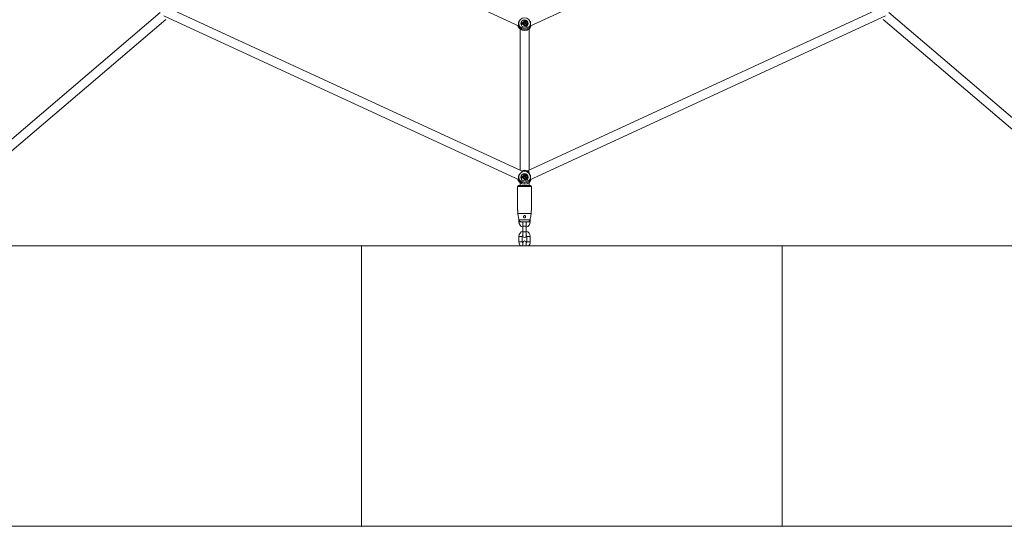
# Model space of a CAD drawing. Units: millimetres. Extents: x 0 to 42, y 0 to 29.8.
# Drawn here: x 10.9 to 13.2, y 4.4 to 5.6 of the extents above; entities that cross this region are included whole.
import ezdxf

# ---------------------------------------------------------------- set-up
doc = ezdxf.new("R2010")
doc.units = ezdxf.units.MM

msp = doc.modelspace()

# ---------------------------------------------------------------- linework, layer by layer
at = {"color": 7, "linetype": 'Continuous', "lineweight": 15}
for p, q in [((11.51732, 5.86791), (12.09605, 5.60093)), ((12.09784, 5.60093), (12.67658, 5.86791)), ((12.08991, 5.26187), (11.26337, 5.64316)), ((12.93053, 5.64316), (12.10399, 5.26187)), ((11.23073, 5.63859), (10.80039, 5.27142)), ((10.81424, 5.25519), (11.24457, 5.62236)), ((11.23935, 5.63074), (12.09605, 5.23554)), ((12.0949, 5.61729), (12.09478, 5.61726)), ((12.09701, 5.61875), (12.09679, 5.61877)), ((12.0975, 5.61678), (12.0975, 5.61689)), ((12.09784, 5.23554), (12.95454, 5.63074)), ((12.10018, 5.61719), (12.1, 5.61719)), ((12.94932, 5.62236), (13.37966, 5.25519)), ((13.3935, 5.27142), (12.96317, 5.63858)), ((12.08628, 5.59946), (12.08628, 5.26354)), ((12.08939, 5.61527), (12.08931, 5.61533)), ((12.08972, 5.61533), (12.08931, 5.61533)), ((12.08968, 5.61527), (12.08939, 5.61527)), ((12.08968, 5.61527), (12.08972, 5.61533)), ((12.08975, 5.60938), (12.08968, 5.60933)), ((12.08968, 5.60933), (12.09008, 5.60933)), ((12.08975, 5.60938), (12.09003, 5.60938)), ((12.09003, 5.60938), (12.09008, 5.60933)), ((12.09031, 5.61446), (12.09024, 5.61452)), ((12.09024, 5.61452), (12.09038, 5.61389)), ((12.09031, 5.61446), (12.09043, 5.61394)), ((12.09043, 5.61394), (12.09038, 5.61389)), ((12.09096, 5.61381), (12.09038, 5.61389)), ((12.09096, 5.61387), (12.09043, 5.61394)), ((12.0906, 5.61177), (12.09058, 5.61095)), ((12.09064, 5.61101), (12.09058, 5.61095)), ((12.09124, 5.61094), (12.09058, 5.61095)), ((12.0912, 5.612), (12.0906, 5.61177)), ((12.09066, 5.61173), (12.0906, 5.61177)), ((12.09066, 5.61173), (12.09064, 5.61101)), ((12.09124, 5.611), (12.09064, 5.61101)), ((12.09122, 5.61195), (12.09066, 5.61173)), ((12.09096, 5.61387), (12.09096, 5.61381)), ((12.09122, 5.61195), (12.0912, 5.612)), ((12.09124, 5.611), (12.09124, 5.61094)), ((12.09148, 5.61518), (12.09146, 5.61528)), ((12.09347, 5.60977), (12.09342, 5.60974)), ((12.09493, 5.61484), (12.0945, 5.61469)), ((12.09452, 5.61463), (12.0945, 5.61469)), ((12.09495, 5.61478), (12.09452, 5.61463)), ((12.09461, 5.61176), (12.09466, 5.61177)), ((12.09495, 5.61478), (12.09493, 5.61484)), ((12.09504, 5.61158), (12.09498, 5.61156)), ((12.09617, 5.60936), (12.09621, 5.60941)), ((12.09636, 5.60976), (12.09633, 5.60971)), ((12.09689, 5.60779), (12.09689, 5.60735)), ((12.09689, 5.60779), (12.09694, 5.60779)), ((12.09689, 5.60735), (12.09694, 5.60727)), ((12.09694, 5.60779), (12.09694, 5.60727)), ((12.09727, 5.60794), (12.09721, 5.60794)), ((12.09721, 5.60794), (12.09721, 5.60717)), ((12.09727, 5.60722), (12.09721, 5.60717)), ((12.09721, 5.60717), (12.09967, 5.60717)), ((12.09727, 5.60794), (12.09727, 5.60722)), ((12.09727, 5.60722), (12.0996, 5.60722)), ((12.09786, 5.61484), (12.09793, 5.61489)), ((12.0983, 5.61513), (12.09823, 5.61509)), ((12.0985, 5.61252), (12.09854, 5.61256)), ((12.09902, 5.60888), (12.09907, 5.60885)), ((12.09929, 5.60753), (12.09932, 5.60758)), ((12.09929, 5.60753), (12.0996, 5.60722)), ((12.09932, 5.60758), (12.09969, 5.60722)), ((12.0996, 5.60722), (12.09967, 5.6072)), ((12.09967, 5.61488), (12.09976, 5.61494)), ((12.10059, 5.60898), (12.10055, 5.60903)), ((12.10058, 5.60746), (12.10056, 5.60748)), ((12.10088, 5.61084), (12.10093, 5.61089)), ((12.10088, 5.61019), (12.10088, 5.61084)), ((12.10088, 5.61019), (12.10093, 5.61014)), ((12.10093, 5.61014), (12.10093, 5.61089)), ((12.10148, 5.60806), (12.10153, 5.60803)), ((12.10161, 5.61011), (12.1016, 5.61005)), ((12.10196, 5.60799), (12.10191, 5.60801)), ((12.10204, 5.61114), (12.10206, 5.61119)), ((12.10231, 5.60899), (12.10241, 5.60898)), ((12.10247, 5.60754), (12.10252, 5.6075)), ((12.10264, 5.61076), (12.10262, 5.61087)), ((12.10262, 5.61012), (12.10263, 5.61006)), ((12.10293, 5.60861), (12.10392, 5.60774)), ((12.10297, 5.60866), (12.10396, 5.60778)), ((12.10301, 5.61317), (12.10306, 5.61314)), ((12.10308, 5.60823), (12.10312, 5.60827)), ((12.10308, 5.60823), (12.10378, 5.60762)), ((12.10312, 5.60827), (12.10382, 5.60766)), ((12.10315, 5.60904), (12.10315, 5.6091)), ((12.10352, 5.60889), (12.10356, 5.60893)), ((12.104, 5.60898), (12.10394, 5.60893)), ((12.10413, 5.61049), (12.10419, 5.61055)), ((12.10761, 5.26354), (12.10761, 5.59946)), ((12.08939, 5.24988), (12.08931, 5.24994)), ((12.08972, 5.24994), (12.08931, 5.24994)), ((12.08968, 5.24988), (12.08939, 5.24988)), ((12.08968, 5.24988), (12.08972, 5.24994)), ((12.08975, 5.24399), (12.08968, 5.24393)), ((12.08968, 5.24393), (12.09008, 5.24393)), ((12.08975, 5.24399), (12.09003, 5.24399)), ((12.09003, 5.24399), (12.09008, 5.24393)), ((12.09031, 5.24906), (12.09024, 5.24912)), ((12.09024, 5.24912), (12.09038, 5.24849)), ((12.09031, 5.24906), (12.09043, 5.24855)), ((12.09043, 5.24855), (12.09038, 5.24849)), ((12.09096, 5.24842), (12.09038, 5.24849)), ((12.09096, 5.24848), (12.09043, 5.24855)), ((12.0906, 5.24638), (12.09058, 5.24556)), ((12.09064, 5.24561), (12.09058, 5.24556)), ((12.09124, 5.24555), (12.09058, 5.24556)), ((12.0912, 5.24661), (12.0906, 5.24638)), ((12.09066, 5.24634), (12.0906, 5.24638)), ((12.09066, 5.24634), (12.09064, 5.24561)), ((12.09124, 5.24561), (12.09064, 5.24561)), ((12.09122, 5.24656), (12.09066, 5.24634)), ((12.09096, 5.24848), (12.09096, 5.24842)), ((12.09122, 5.24656), (12.0912, 5.24661)), ((12.09124, 5.24561), (12.09124, 5.24555)), ((12.09148, 5.24979), (12.09146, 5.24988)), ((12.09347, 5.24438), (12.09342, 5.24435)), ((12.09493, 5.24945), (12.0945, 5.24929)), ((12.09452, 5.24924), (12.0945, 5.24929)), ((12.09495, 5.24939), (12.09452, 5.24924)), ((12.09461, 5.24637), (12.09466, 5.24638)), ((12.0949, 5.2519), (12.09478, 5.25187)), ((12.09495, 5.24939), (12.09493, 5.24945)), ((12.09504, 5.24619), (12.09498, 5.24617)), ((12.09617, 5.24397), (12.09621, 5.24402)), ((12.09636, 5.24436), (12.09633, 5.24432)), ((12.09701, 5.25335), (12.09679, 5.25338)), ((12.09727, 5.24255), (12.09721, 5.24255)), ((12.09721, 5.24255), (12.09721, 5.24177)), ((12.09727, 5.24255), (12.09727, 5.24183)), ((12.0975, 5.25139), (12.0975, 5.2515)), ((12.09786, 5.24945), (12.09793, 5.2495)), ((12.0983, 5.24973), (12.09823, 5.24969)), ((12.0985, 5.24713), (12.09854, 5.24716)), ((12.09902, 5.24349), (12.09907, 5.24346)), ((12.09967, 5.24948), (12.09976, 5.24954)), ((12.10018, 5.2518), (12.1, 5.2518)), ((12.10059, 5.24359), (12.10055, 5.24363)), ((12.10088, 5.24545), (12.10093, 5.24549)), ((12.10088, 5.2448), (12.10088, 5.24545)), ((12.10088, 5.2448), (12.10093, 5.24475)), ((12.10093, 5.24475), (12.10093, 5.24549)), ((12.10148, 5.24267), (12.10153, 5.24264)), ((12.10161, 5.24472), (12.1016, 5.24466)), ((12.10196, 5.24259), (12.10191, 5.24262)), ((12.10204, 5.24575), (12.10206, 5.2458)), ((12.10231, 5.24359), (12.10241, 5.24359)), ((12.10264, 5.24536), (12.10262, 5.24548)), ((12.10262, 5.24473), (12.10263, 5.24467)), ((12.10293, 5.24322), (12.10392, 5.24235)), ((12.10297, 5.24326), (12.10396, 5.24239)), ((12.10301, 5.24778), (12.10306, 5.24775)), ((12.10308, 5.24284), (12.10312, 5.24288)), ((12.10308, 5.24284), (12.10378, 5.24223)), ((12.10312, 5.24288), (12.10382, 5.24227)), ((12.10315, 5.24365), (12.10315, 5.24371)), ((12.10352, 5.2435), (12.10356, 5.24354)), ((12.104, 5.24358), (12.10394, 5.24354)), ((12.10413, 5.2451), (12.10419, 5.24516)), ((12.08028, 5.22497), (12.08028, 5.16763)), ((12.08295, 5.22763), (12.11095, 5.22763)), ((12.08628, 5.23407), (12.08628, 5.22763)), ((12.09689, 5.2424), (12.09689, 5.24196)), ((12.09689, 5.2424), (12.09694, 5.2424)), ((12.09689, 5.24196), (12.09694, 5.24187)), ((12.09694, 5.2424), (12.09694, 5.24187)), ((12.09727, 5.24183), (12.09721, 5.24177)), ((12.09721, 5.24177), (12.09967, 5.24177)), ((12.09727, 5.24183), (12.0996, 5.24183)), ((12.09929, 5.24214), (12.09932, 5.24218)), ((12.09929, 5.24214), (12.0996, 5.24183)), ((12.09932, 5.24218), (12.09969, 5.24183)), ((12.0996, 5.24183), (12.09967, 5.24181)), ((12.10058, 5.24207), (12.10056, 5.24208)), ((12.10247, 5.24215), (12.10252, 5.24211)), ((12.10761, 5.22763), (12.10761, 5.23407)), ((12.11361, 5.16763), (12.11361, 5.22497)), ((12.08095, 5.16763), (12.08028, 5.16763)), ((12.08095, 5.16097), (12.08095, 5.16763)), ((12.08095, 5.16097), (12.11295, 5.16097)), ((12.11361, 5.16763), (12.11295, 5.16763)), ((12.11295, 5.16763), (12.11295, 5.16097)), ((12.08361, 5.14656), (12.08361, 5.14097)), ((12.08384, 5.14537), (12.11006, 5.14537)), ((12.08965, 5.14097), (12.10425, 5.14097)), ((12.09318, 5.14097), (12.09295, 5.13963)), ((12.09295, 5.13963), (12.09295, 5.1303)), ((12.09295, 5.1303), (12.09295, 5.11697)), ((12.10095, 5.13963), (12.10072, 5.14097)), ((12.10095, 5.1303), (12.10095, 5.13963)), ((12.10095, 5.11697), (12.10095, 5.1303)), ((12.11028, 5.14097), (12.11028, 5.14657)), ((12.08361, 5.1063), (12.08361, 5.09297)), ((12.09161, 5.09297), (12.09161, 5.1063)), ((12.09295, 5.11697), (12.09295, 5.10763)), ((12.10095, 5.10763), (12.10095, 5.11697)), ((12.10228, 5.1063), (12.10228, 5.09297)), ((12.11028, 5.09297), (12.11028, 5.1063)), ((10.37623, 5.08363), (11.70956, 5.08363)), ((11.70956, 4.41697), (11.70956, 5.08363)), ((11.70956, 5.08363), (12.70956, 5.08363)), ((12.09295, 5.09163), (12.09295, 5.08363)), ((12.10095, 5.08363), (12.10095, 5.09163)), ((12.70956, 4.41697), (12.70956, 5.08363)), ((12.70956, 5.08363), (13.51106, 5.08363)), ((10.37623, 4.41697), (11.70956, 4.41697)), ((11.70956, 4.41697), (12.70956, 4.41697)), ((12.70956, 4.41697), (13.51106, 4.41697))]:
    msp.add_line(p, q, dxfattribs=at)
at = {"color": 8, "linetype": 'Continuous', "lineweight": 15}
for p, q in [((12.08611, 5.60115), (12.08626, 5.60104)), ((12.08627, 5.60017), (12.08631, 5.59997)), ((12.10743, 5.60106), (12.10778, 5.60115)), ((12.10759, 5.59997), (12.10766, 5.6002)), ((12.08028, 5.22497), (12.11361, 5.22497)), ((12.08611, 5.23576), (12.08626, 5.23564)), ((12.08627, 5.23478), (12.08631, 5.23458)), ((12.10743, 5.23567), (12.10778, 5.23576)), ((12.10759, 5.23458), (12.10766, 5.23481)), ((12.08965, 5.14097), (12.08361, 5.14097)), ((12.09295, 5.1303), (12.10095, 5.1303)), ((12.10425, 5.14097), (12.11028, 5.14097)), ((12.09161, 5.1063), (12.08361, 5.1063)), ((12.09295, 5.11697), (12.10095, 5.11697)), ((12.10228, 5.1063), (12.11028, 5.1063)), ((12.09161, 5.09297), (12.08361, 5.09297)), ((12.10228, 5.09297), (12.11028, 5.09297))]:
    msp.add_line(p, q, dxfattribs=at)
at = {"color": 7, "linetype": 'Continuous', "lineweight": 15, "flags": 128}
for points in [[(12.0861, 5.60068), (12.08611, 5.6007), (12.08611, 5.6007)], [(12.10441, 5.26178), (12.10577, 5.26101), (12.10824, 5.25913)], [(12.0861, 5.23529), (12.08611, 5.2353), (12.08611, 5.23531)]]:
    msp.add_lwpolyline(points, dxfattribs=at)
at = {"color": 7, "linetype": 'Continuous', "lineweight": 15}
for centre, radius in [((12.09695, 5.61227), 0.01392), ((12.09695, 5.61227), 0.00866), ((12.09695, 5.24687), 0.01392), ((12.09695, 5.24687), 0.00866)]:
    msp.add_circle(centre, radius, dxfattribs=at)
for centre, radius, start, end in [((12.09599, 5.61594), 0.00179, 32.18396, 132.44738), ((12.09452, 5.61603), 0.00126, 289.24104, 78.10514), ((12.09599, 5.61594), 0.00173, 29.06841, 128.80189), ((12.09452, 5.61603), 0.00132, 289.24104, 73.12553), ((12.09728, 5.61608), 0.00274, 335.29389, 100.20728), ((12.09637, 5.61754), 0.0013, 329.97717, 71.23793), ((12.09728, 5.61608), 0.00268, 333.29403, 95.80238), ((12.09637, 5.61754), 0.00136, 325.85245, 62.2582), ((12.0997, 5.61609), 0.00121, 268.65527, 66.2903), ((12.0997, 5.61609), 0.00115, 273.25204, 74.78727), ((12.10088, 5.61468), 0.00267, 324.7832, 109.32792), ((12.10088, 5.61468), 0.00261, 324.72891, 105.53581), ((12.08613, 5.60048), 0.00067, 91.77069, 225.16402), ((12.09695, 5.61227), 0.01667, 227.36546, 312.63454), ((12.09695, 5.61227), 0.01626, 229.12743, 310.87257), ((12.07865, 5.61167), 0.01127, 347.99123, 18.93152), ((12.07865, 5.61167), 0.01133, 348.35524, 18.51908), ((12.07906, 5.61167), 0.01121, 348.2324, 18.71883), ((12.07906, 5.61167), 0.01127, 347.99123, 18.93152), ((12.09031, 5.61576), 0.00124, 266.68559, 337.12096), ((12.09031, 5.61576), 0.0013, 270.07988, 333.64841), ((12.09089, 5.61288), 0.000989, 289.44799, 86.08161), ((12.09089, 5.61288), 0.00093, 289.39485, 86.19687), ((12.09124, 5.60836), 0.00264, 32.25406, 89.99598), ((12.09124, 5.60836), 0.00258, 32.16915, 90), ((12.09348, 5.61759), 0.00308, 228.81735, 289.24104), ((12.09348, 5.61759), 0.00313, 230.24152, 289.24104), ((12.09975, 5.61501), 0.00823, 219.78451, 250.10654), ((12.09975, 5.61501), 0.00817, 219.81153, 249.52267), ((12.09741, 5.61239), 0.00288, 72.04635, 192.61644), ((12.09741, 5.61239), 0.00282, 73.15477, 192.66971), ((12.09788, 5.61219), 0.0033, 187.46793, 238.88916), ((12.09788, 5.61219), 0.00324, 187.42157, 238.97857), ((12.09743, 5.61237), 0.00257, 78.78304, 198.23349), ((12.09743, 5.61237), 0.00251, 80.07684, 198.25175), ((12.09832, 5.61256), 0.00348, 196.6573, 235.08675), ((12.09832, 5.61256), 0.00342, 196.64384, 235.10174), ((12.0948, 5.60779), 0.00208, 360, 48.85556), ((12.0948, 5.60779), 0.00214, 360, 48.99418), ((12.09501, 5.60794), 0.00221, 0, 53.30917), ((12.09501, 5.60794), 0.00226, 0, 53.33232), ((12.10074, 5.61438), 0.00292, 170.89031, 219.72736), ((12.10074, 5.61438), 0.00286, 169.75096, 219.75388), ((12.10079, 5.61447), 0.00263, 166.46584, 329.63677), ((12.10079, 5.61447), 0.00257, 165.25327, 329.69178), ((12.10231, 5.6154), 0.00478, 217.12342, 252.58465), ((12.10231, 5.6154), 0.00472, 217.1073, 253.10379), ((12.09988, 5.60835), 0.00101, 148.14823, 234.0652), ((12.09988, 5.60835), 0.000951, 148.09971, 234.3082), ((12.10139, 5.6075), 0.00274, 100.75893, 149.74524), ((12.10139, 5.6075), 0.00268, 99.72954, 149.76276), ((12.09967, 5.6072), 0.0000327, 276.96058, 44.56874), ((12.10097, 5.60846), 0.000705, 126.09675, 322.42378), ((12.10097, 5.60846), 0.000647, 126.0541, 321.99312), ((12.10056, 5.60748), 0.0000542, 78.52907, 210.39074), ((12.1015, 5.60824), 0.00126, 218.96661, 324.14049), ((12.10145, 5.60784), 0.00149, 50.07701, 127.05405), ((12.10097, 5.60852), 0.00107, 248.1679, 331.69347), ((12.10097, 5.60852), 0.00112, 249.6182, 331.81336), ((12.1015, 5.60824), 0.0012, 220.24083, 324.37998), ((12.10145, 5.60784), 0.00143, 53.25165, 127.07375), ((12.10181, 5.61063), 0.000615, 66.21748, 249.63683), ((12.10181, 5.61063), 0.000557, 65.77685, 249.25855), ((12.10375, 5.60686), 0.00257, 124.04594, 152.106), ((12.10375, 5.60686), 0.00251, 122.21663, 152.22061), ((12.10209, 5.6122), 0.00221, 256.98658, 284.18351), ((12.10209, 5.6122), 0.00215, 257.08839, 284.23505), ((12.10261, 5.6077), 0.000767, 48.03139, 156.16454), ((12.10261, 5.6077), 0.000709, 48.00841, 156.34252), ((12.10173, 5.60998), 0.0012, 40.18478, 74.93961), ((12.10173, 5.60998), 0.00125, 44.90393, 74.72891), ((12.10315, 5.60685), 0.000965, 50.64641, 134.3475), ((12.10315, 5.60685), 0.000907, 50.42948, 134.03285), ((12.10338, 5.61058), 0.000814, 358.32838, 158.86349), ((12.10283, 5.60897), 0.00117, 0.31558, 100.4136), ((12.10283, 5.60897), 0.00111, 358.01121, 100.31529), ((12.10338, 5.61058), 0.000755, 353.67296, 166.23741), ((12.10315, 5.60881), 0.000294, 90, 221.07209), ((12.10315, 5.60881), 0.000236, 89.92897, 220.18714), ((12.10316, 5.60855), 0.000556, 43.65019, 90.59036), ((12.10316, 5.60855), 0.000498, 43.69406, 90.62589), ((12.10214, 5.60761), 0.00188, 5.8823, 42.87351), ((12.10214, 5.60761), 0.00194, 5.76296, 42.88559), ((12.10376, 5.60761), 0.0000739, 235.60452, 40.46715), ((12.10376, 5.60761), 0.0000155, 241.59994, 30.80419), ((12.10398, 5.6078), 0.000087, 225.62723, 359.6769), ((12.10417, 5.60973), 0.000826, 253.92692, 88.82953), ((12.10398, 5.6078), 0.0000287, 223.40146, 355.11308), ((12.10417, 5.60973), 0.000768, 257.22614, 93.41085), ((12.10776, 5.60048), 0.00067, 314.83598, 88.22931), ((12.07865, 5.24628), 0.01127, 347.99123, 18.93152), ((12.07865, 5.24628), 0.01133, 348.35524, 18.51908), ((12.07906, 5.24628), 0.01121, 348.2324, 18.71883), ((12.07906, 5.24628), 0.01127, 347.99123, 18.93152), ((12.09695, 5.24687), 0.01667, 64.55623, 115.44377), ((12.09031, 5.25037), 0.00124, 266.68559, 337.12096), ((12.09031, 5.25037), 0.0013, 270.07988, 333.64841), ((12.09089, 5.24749), 0.000989, 289.44799, 86.08161), ((12.09089, 5.24749), 0.00093, 289.39485, 86.19687), ((12.09124, 5.24297), 0.00264, 32.25406, 89.99598), ((12.09124, 5.24297), 0.00258, 32.16915, 90), ((12.09348, 5.2522), 0.00308, 228.81735, 289.24104), ((12.09348, 5.2522), 0.00313, 230.24152, 289.24104), ((12.09975, 5.24961), 0.00823, 219.78451, 250.10654), ((12.09975, 5.24961), 0.00817, 219.81153, 249.52267), ((12.09741, 5.247), 0.00288, 72.04635, 192.61644), ((12.09741, 5.247), 0.00282, 73.15477, 192.66971), ((12.09788, 5.2468), 0.0033, 187.46793, 238.88916), ((12.09788, 5.2468), 0.00324, 187.42157, 238.97857), ((12.09599, 5.25055), 0.00179, 32.18396, 132.44738), ((12.09452, 5.25063), 0.00126, 289.24104, 78.10514), ((12.09743, 5.24698), 0.00257, 78.78304, 198.23349), ((12.09599, 5.25055), 0.00173, 29.06841, 128.80189), ((12.09452, 5.25063), 0.00132, 289.24104, 73.12553), ((12.09743, 5.24698), 0.00251, 80.07684, 198.25175), ((12.09832, 5.24717), 0.00348, 196.6573, 235.08675), ((12.09832, 5.24717), 0.00342, 196.64384, 235.10174), ((12.0948, 5.2424), 0.00208, 360, 48.85556), ((12.0948, 5.2424), 0.00214, 360, 48.99418), ((12.09501, 5.24255), 0.00221, 0, 53.30917), ((12.09501, 5.24255), 0.00226, 0, 53.33232), ((12.09728, 5.25069), 0.00274, 335.29389, 100.20728), ((12.09637, 5.25215), 0.0013, 329.97717, 71.23793), ((12.09728, 5.25069), 0.00268, 333.29403, 95.80238), ((12.09637, 5.25215), 0.00136, 325.85245, 62.2582), ((12.10074, 5.24899), 0.00292, 170.89031, 219.72736), ((12.10074, 5.24899), 0.00286, 169.75096, 219.75388), ((12.10079, 5.24908), 0.00263, 166.46584, 329.63677), ((12.10079, 5.24908), 0.00257, 165.25327, 329.69178), ((12.10231, 5.25001), 0.00478, 217.12342, 252.58465), ((12.10231, 5.25001), 0.00472, 217.1073, 253.10379), ((12.09988, 5.24295), 0.00101, 148.14823, 234.0652), ((12.09988, 5.24295), 0.000951, 148.09971, 234.3082), ((12.10139, 5.24211), 0.00274, 100.75893, 149.74524), ((12.10139, 5.24211), 0.00268, 99.72954, 149.76276), ((12.0997, 5.25069), 0.00121, 268.65527, 66.2903), ((12.0997, 5.25069), 0.00115, 273.25204, 74.78727), ((12.10088, 5.24928), 0.00267, 324.7832, 109.32792), ((12.10088, 5.24928), 0.00261, 324.72891, 105.53581), ((12.10097, 5.24307), 0.000705, 126.09675, 322.42378), ((12.10097, 5.24307), 0.000647, 126.0541, 321.99312), ((12.10145, 5.24244), 0.00149, 50.07701, 127.05405), ((12.10097, 5.24313), 0.00107, 248.1679, 331.69347), ((12.10097, 5.24313), 0.00112, 249.6182, 331.81336), ((12.10145, 5.24244), 0.00143, 53.25165, 127.07375), ((12.10181, 5.24524), 0.000615, 66.21748, 249.63683), ((12.10181, 5.24524), 0.000557, 65.77685, 249.25855), ((12.10375, 5.24147), 0.00257, 124.04594, 152.106), ((12.10375, 5.24147), 0.00251, 122.21663, 152.22061), ((12.10209, 5.24681), 0.00221, 256.98658, 284.18351), ((12.10209, 5.24681), 0.00215, 257.08839, 284.23505), ((12.10261, 5.24231), 0.000767, 48.03139, 156.16454), ((12.10261, 5.24231), 0.000709, 48.00841, 156.34252), ((12.10173, 5.24459), 0.0012, 40.18478, 74.93961), ((12.10173, 5.24459), 0.00125, 44.90393, 74.72891), ((12.10315, 5.24146), 0.000965, 50.64641, 134.3475), ((12.10338, 5.24518), 0.000814, 358.32838, 158.86349), ((12.10283, 5.24358), 0.00117, 0.31558, 100.4136), ((12.10283, 5.24358), 0.00111, 358.01121, 100.31529), ((12.10338, 5.24518), 0.000755, 353.67296, 166.23741), ((12.10315, 5.24341), 0.000294, 90, 221.07209), ((12.10315, 5.24341), 0.000236, 89.92897, 220.18714), ((12.10316, 5.24315), 0.000556, 43.65019, 90.59036), ((12.10316, 5.24315), 0.000498, 43.69406, 90.62589), ((12.10214, 5.24222), 0.00188, 5.8823, 42.87351), ((12.10214, 5.24222), 0.00194, 5.76296, 42.88559), ((12.10417, 5.24433), 0.000826, 253.92692, 88.82953), ((12.10417, 5.24433), 0.000768, 257.22614, 93.41085), ((12.08295, 5.22497), 0.00267, 90, 180), ((12.08613, 5.23509), 0.00067, 91.77069, 225.16402), ((12.09695, 5.24687), 0.01667, 227.36546, 312.63454), ((12.09695, 5.24687), 0.01626, 229.12743, 310.87257), ((12.09967, 5.24181), 0.0000327, 276.96058, 44.56874), ((12.10056, 5.24208), 0.0000542, 78.52907, 210.39074), ((12.1015, 5.24285), 0.00126, 218.96661, 324.14049), ((12.1015, 5.24285), 0.0012, 220.24083, 324.37998), ((12.10315, 5.24146), 0.000907, 50.42948, 134.03285), ((12.10376, 5.24222), 0.0000739, 235.60452, 40.46715), ((12.10376, 5.24222), 0.0000155, 241.59994, 30.80419), ((12.10398, 5.24241), 0.000087, 225.62723, 359.6769), ((12.10398, 5.24241), 0.0000287, 223.40146, 355.11308), ((12.10776, 5.23509), 0.00067, 314.83598, 88.22931), ((12.11095, 5.22497), 0.00267, 0, 90), ((12.09695, 5.14097), 0.01333, 180, 252.5424), ((12.09695, 5.14097), 0.00533, 180, 221.40962), ((12.09695, 5.14097), 0.00533, 318.59038, 0), ((12.09695, 5.14097), 0.01333, 287.4576, 0), ((12.09695, 5.1063), 0.01333, 107.4576, 180), ((12.09695, 5.1063), 0.00533, 138.59038, 180), ((12.09695, 5.10763), 0.004, 180, 0), ((12.09695, 5.1063), 0.01333, 0, 72.5424), ((12.09695, 5.1063), 0.00533, 0, 41.40962), ((12.09695, 5.09297), 0.01333, 180, 224.427), ((12.09695, 5.09297), 0.00533, 180, 221.40962), ((12.09695, 5.09163), 0.004, 0, 180), ((12.09695, 5.09297), 0.00533, 318.59038, 0), ((12.09695, 5.09297), 0.01333, 315.573, 0)]:
    msp.add_arc(centre, radius, start, end, dxfattribs=at)
at = {"color": 8, "linetype": 'Continuous', "lineweight": 15}
for centre, radius, start, end in [((12.08672, 5.60047), 0.000654, 161.46636, 230.24212), ((12.10717, 5.60047), 0.000654, 309.75985, 18.02016), ((12.09695, 5.24687), 0.01626, 49.12743, 115.40297), ((12.10717, 5.25867), 0.000655, 350.22061, 50.20629), ((12.08672, 5.23508), 0.000654, 161.46636, 230.24212), ((12.10717, 5.23508), 0.000654, 309.75985, 18.02016)]:
    msp.add_arc(centre, radius, start, end, dxfattribs=at)
at = {"color": 7, "linetype": 'Continuous', "lineweight": 15}
for points, knots in [([(12.08346, 5.61822), (12.08315, 5.61722), (12.08248, 5.61505), (12.08232, 5.6113), (12.08289, 5.6077), (12.08405, 5.60447), (12.08539, 5.60203), (12.08624, 5.60062), (12.08627, 5.60027), (12.08627, 5.60017)], [0, 0, 0, 0, 0.1483825, 0.3188098, 0.4710133, 0.6278548, 0.8086053, 0.9496875, 1, 1, 1, 1]), ([(12.10766, 5.6002), (12.1077, 5.60042), (12.10773, 5.60065), (12.10819, 5.60152), (12.10902, 5.60291), (12.11038, 5.60571), (12.11139, 5.60937), (12.11157, 5.6132), (12.11114, 5.61627), (12.1106, 5.61771), (12.11042, 5.61818)], [0, 0, 0, 0, 0.109287, 0.1128315, 0.257646, 0.434686, 0.6031493, 0.773435, 0.9255121, 1, 1, 1, 1]), ([(12.08566, 5.6), (12.08548, 5.60017), (12.08512, 5.60051), (12.08404, 5.60167), (12.08275, 5.60336), (12.08163, 5.60567), (12.081, 5.60707), (12.08086, 5.60791), (12.08086, 5.60794)], [0, 0, 0, 0, 0.1524692, 0.3108186, 0.6210543, 0.8040167, 0.9937017, 1, 1, 1, 1]), ([(12.08631, 5.59997), (12.08618, 5.59984), (12.08603, 5.59968), (12.08571, 5.59996), (12.08566, 5.6)], [0, 0, 0, 0, 0.8322736, 1, 1, 1, 1]), ([(12.09967, 5.6072), (12.09967, 5.6072), (12.09967, 5.6072), (12.09968, 5.60721), (12.09968, 5.60721), (12.09968, 5.60721), (12.09968, 5.60722), (12.09969, 5.60722), (12.09969, 5.60722), (12.09969, 5.60722)], [0, 0, 0, 0, 0.1583933, 0.4990684, 0.6542809, 0.6879809, 0.7103402, 0.8146843, 1, 1, 1, 1]), ([(12.09967, 5.6072), (12.09967, 5.6072), (12.09967, 5.6072), (12.09967, 5.6072), (12.09967, 5.6072), (12.09967, 5.6072), (12.09967, 5.60718), (12.09967, 5.60717), (12.09967, 5.60717)], [0, 0, 0, 0, 0.0008305, 0.0041529, 0.0174418, 0.07059, 0.2831708, 1, 1, 1, 1]), ([(12.10056, 5.60748), (12.10056, 5.60748), (12.10056, 5.60748), (12.10056, 5.60748), (12.10056, 5.60747), (12.10054, 5.60747), (12.10053, 5.60746), (12.10052, 5.60745)], [0, 0, 0, 0, 0.0029674, 0.0148374, 0.0623182, 0.2522372, 1, 1, 1, 1]), ([(12.10056, 5.60748), (12.10056, 5.60748), (12.10056, 5.60748), (12.10056, 5.60748), (12.10056, 5.60748), (12.10057, 5.6075), (12.10057, 5.60752), (12.10057, 5.60753)], [0, 0, 0, 0, 0.0029673, 0.0148371, 0.0623174, 0.2522314, 1, 1, 1, 1]), ([(12.10297, 5.60866), (12.10296, 5.60865), (12.10295, 5.60863), (12.10293, 5.60862), (12.10293, 5.60861)], [0, 0, 0, 0, 0.6479275, 1, 1, 1, 1]), ([(12.10376, 5.6076), (12.10376, 5.6076), (12.10375, 5.60759), (12.10374, 5.60758), (12.10373, 5.60756), (12.10372, 5.60755), (12.10372, 5.60755)], [0, 0, 0, 0, 0.0426769, 0.2133848, 0.8962165, 1, 1, 1, 1]), ([(12.10378, 5.60762), (12.10378, 5.60762), (12.10378, 5.60762), (12.10379, 5.60763), (12.10381, 5.60765), (12.10382, 5.60766), (12.10382, 5.60766)], [0, 0, 0, 0, 0.042676, 0.2133799, 0.8961968, 1, 1, 1, 1]), ([(12.10396, 5.60778), (12.10396, 5.60778), (12.10395, 5.60778), (12.10394, 5.60776), (12.10393, 5.60775), (12.10392, 5.60774)], [0, 0, 0, 0, 0.0789478, 0.394739, 1, 1, 1, 1]), ([(12.10401, 5.6078), (12.10401, 5.6078), (12.10402, 5.6078), (12.10404, 5.6078), (12.10406, 5.6078), (12.10407, 5.6078)], [0, 0, 0, 0, 0.0789467, 0.3947337, 1, 1, 1, 1]), ([(12.10824, 5.6), (12.10799, 5.59985), (12.1077, 5.59967), (12.1076, 5.59993), (12.10759, 5.59997)], [0, 0, 0, 0, 0.8324209, 1, 1, 1, 1]), ([(12.11296, 5.6079), (12.11286, 5.60748), (12.1125, 5.6059), (12.11124, 5.60354), (12.10945, 5.60114), (12.10862, 5.60037), (12.10824, 5.6)], [0, 0, 0, 0, 0.1012791, 0.3802041, 0.7105484, 1, 1, 1, 1]), ([(12.08566, 5.23461), (12.08548, 5.23478), (12.08512, 5.23511), (12.08404, 5.23627), (12.08275, 5.23796), (12.08163, 5.24027), (12.081, 5.24168), (12.08086, 5.24252), (12.08086, 5.24255)], [0, 0, 0, 0, 0.15246918, 0.31081859, 0.62105431, 0.80401668, 0.99370165, 1, 1, 1, 1]), ([(12.08346, 5.25283), (12.08315, 5.25182), (12.08248, 5.24965), (12.08232, 5.24591), (12.08289, 5.24231), (12.08405, 5.23908), (12.08539, 5.23664), (12.08624, 5.23523), (12.08627, 5.23487), (12.08627, 5.23478)], [0, 0, 0, 0, 0.1483825, 0.3188098, 0.4710133, 0.6278548, 0.8086053, 0.9496875, 1, 1, 1, 1]), ([(12.10297, 5.24326), (12.10296, 5.24325), (12.10295, 5.24324), (12.10293, 5.24323), (12.10293, 5.24322)], [0, 0, 0, 0, 0.6479275, 1, 1, 1, 1]), ([(12.10759, 5.25917), (12.10771, 5.2593), (12.10786, 5.25946), (12.10818, 5.25918), (12.10824, 5.25913)], [0, 0, 0, 0, 0.8322736, 1, 1, 1, 1]), ([(12.10766, 5.23481), (12.1077, 5.23503), (12.10773, 5.23525), (12.10819, 5.23613), (12.10902, 5.23751), (12.11038, 5.24032), (12.11139, 5.24397), (12.11157, 5.2478), (12.11114, 5.25087), (12.1106, 5.25232), (12.11042, 5.25279)], [0, 0, 0, 0, 0.109287, 0.1128315, 0.257646, 0.434686, 0.6031493, 0.773435, 0.9255121, 1, 1, 1, 1]), ([(12.11296, 5.24251), (12.11286, 5.24209), (12.1125, 5.24051), (12.11124, 5.23814), (12.10945, 5.23575), (12.10862, 5.23497), (12.10824, 5.23461)], [0, 0, 0, 0, 0.1012791, 0.3802041, 0.7105484, 1, 1, 1, 1]), ([(12.08631, 5.23458), (12.08618, 5.23444), (12.08603, 5.23428), (12.08571, 5.23456), (12.08566, 5.23461)], [0, 0, 0, 0, 0.83227359, 1, 1, 1, 1]), ([(12.09967, 5.24181), (12.09967, 5.24181), (12.09967, 5.24181), (12.09968, 5.24182), (12.09968, 5.24182), (12.09968, 5.24182), (12.09968, 5.24182), (12.09969, 5.24183), (12.09969, 5.24183), (12.09969, 5.24183)], [0, 0, 0, 0, 0.1583933, 0.4990684, 0.6542809, 0.6879809, 0.7103402, 0.8146843, 1, 1, 1, 1]), ([(12.09967, 5.24181), (12.09967, 5.24181), (12.09967, 5.24181), (12.09967, 5.24181), (12.09967, 5.24181), (12.09967, 5.2418), (12.09967, 5.24179), (12.09967, 5.24178), (12.09967, 5.24177)], [0, 0, 0, 0, 0.0008305, 0.0041529, 0.0174418, 0.07059, 0.2831708, 1, 1, 1, 1]), ([(12.10056, 5.24208), (12.10056, 5.24208), (12.10056, 5.24208), (12.10056, 5.24208), (12.10056, 5.24208), (12.10054, 5.24207), (12.10053, 5.24206), (12.10052, 5.24206)], [0, 0, 0, 0, 0.0029674, 0.0148374, 0.0623182, 0.2522372, 1, 1, 1, 1]), ([(12.10056, 5.24208), (12.10056, 5.24208), (12.10056, 5.24208), (12.10056, 5.24209), (12.10056, 5.24209), (12.10057, 5.24211), (12.10057, 5.24212), (12.10057, 5.24214)], [0, 0, 0, 0, 0.0029673, 0.0148371, 0.0623174, 0.2522314, 1, 1, 1, 1]), ([(12.10376, 5.2422), (12.10376, 5.2422), (12.10375, 5.2422), (12.10374, 5.24219), (12.10373, 5.24217), (12.10372, 5.24216), (12.10372, 5.24216)], [0, 0, 0, 0, 0.0426769, 0.2133848, 0.8962165, 1, 1, 1, 1]), ([(12.10378, 5.24223), (12.10378, 5.24223), (12.10378, 5.24223), (12.10379, 5.24224), (12.10381, 5.24225), (12.10382, 5.24226), (12.10382, 5.24227)], [0, 0, 0, 0, 0.042676, 0.2133799, 0.8961968, 1, 1, 1, 1]), ([(12.10396, 5.24239), (12.10396, 5.24239), (12.10395, 5.24238), (12.10394, 5.24237), (12.10393, 5.24236), (12.10392, 5.24235)], [0, 0, 0, 0, 0.0789478, 0.394739, 1, 1, 1, 1]), ([(12.10401, 5.24241), (12.10401, 5.24241), (12.10402, 5.24241), (12.10404, 5.24241), (12.10406, 5.24241), (12.10407, 5.24241)], [0, 0, 0, 0, 0.0789467, 0.3947337, 1, 1, 1, 1]), ([(12.10824, 5.23461), (12.10799, 5.23446), (12.1077, 5.23427), (12.1076, 5.23453), (12.10759, 5.23458)], [0, 0, 0, 0, 0.8324209, 1, 1, 1, 1]), ([(12.08384, 5.14537), (12.08363, 5.14648), (12.08293, 5.15021), (12.08197, 5.15541), (12.08122, 5.1595), (12.08095, 5.16097)], [0, 0, 0, 0, 0.2133979, 0.71761903, 1, 1, 1, 1]), ([(12.09842, 5.15519), (12.09817, 5.15533), (12.09766, 5.1556), (12.09677, 5.15567), (12.09592, 5.15548), (12.09518, 5.15502), (12.09461, 5.15434), (12.09428, 5.15349), (12.09426, 5.15256), (12.09455, 5.15168), (12.09512, 5.15096), (12.09588, 5.15047), (12.09676, 5.15026), (12.09767, 5.15035), (12.0985, 5.15073), (12.09915, 5.15137), (12.09955, 5.15218), (12.09966, 5.15307), (12.09948, 5.15395), (12.09905, 5.1547), (12.09861, 5.15504), (12.09842, 5.15519)], [0, 0, 0, 0, 0.0516489, 0.1033604, 0.1538333, 0.2047324, 0.2579307, 0.3133788, 0.3691117, 0.42333, 0.4762207, 0.5289283, 0.5819525, 0.6351193, 0.6882931, 0.7414154, 0.7942574, 0.8469357, 0.9003822, 0.9554337, 1, 1, 1, 1]), ([(12.11295, 5.16097), (12.11268, 5.1595), (12.11172, 5.1543), (12.11075, 5.1491), (12.11006, 5.14537)], [0, 0, 0, 0, 0.282381, 1, 1, 1, 1]), ([(12.08965, 5.14097), (12.08946, 5.14097), (12.08858, 5.14099), (12.08702, 5.14136), (12.0853, 5.14248), (12.08422, 5.14393), (12.08395, 5.14496), (12.08384, 5.14537)], [0, 0, 0, 0, 0.0726792, 0.3341588, 0.5967379, 0.8381133, 1, 1, 1, 1]), ([(12.11006, 5.14537), (12.11005, 5.14533), (12.10994, 5.14474), (12.10949, 5.14363), (12.10835, 5.14229), (12.10678, 5.14135), (12.10534, 5.141), (12.10448, 5.14097), (12.10425, 5.14097)], [0, 0, 0, 0, 0.0151181, 0.2291152, 0.4461254, 0.6718078, 0.9138826, 1, 1, 1, 1])]:
    msp.add_open_spline(points, degree=3, knots=knots, dxfattribs=at)
at = {"color": 8, "linetype": 'Continuous', "lineweight": 15}
for points, knots in [([(12.0818, 5.60751), (12.08193, 5.60711), (12.08231, 5.60604), (12.08333, 5.60422), (12.0849, 5.60223), (12.08571, 5.60151), (12.08611, 5.60115)], [0, 0, 0, 0, 0.118192, 0.3224176, 0.6603091, 1, 1, 1, 1]), ([(12.10778, 5.60115), (12.10816, 5.60147), (12.10895, 5.60217), (12.11064, 5.60435), (12.11178, 5.60624), (12.11207, 5.6074), (12.1121, 5.60751)], [0, 0, 0, 0, 0.3149166, 0.6716273, 0.9692913, 1, 1, 1, 1]), ([(12.0818, 5.24211), (12.08193, 5.24172), (12.08231, 5.24065), (12.08333, 5.23883), (12.0849, 5.23684), (12.08571, 5.23612), (12.08611, 5.23576)], [0, 0, 0, 0, 0.118192, 0.3224176, 0.6603091, 1, 1, 1, 1]), ([(12.10778, 5.23576), (12.10816, 5.23608), (12.10895, 5.23678), (12.11064, 5.23896), (12.11178, 5.24085), (12.11207, 5.24201), (12.1121, 5.24212)], [0, 0, 0, 0, 0.31491657, 0.67162734, 0.9692913, 1, 1, 1, 1])]:
    msp.add_open_spline(points, degree=3, knots=knots, dxfattribs=at)

doc.saveas('drawing.dxf')
